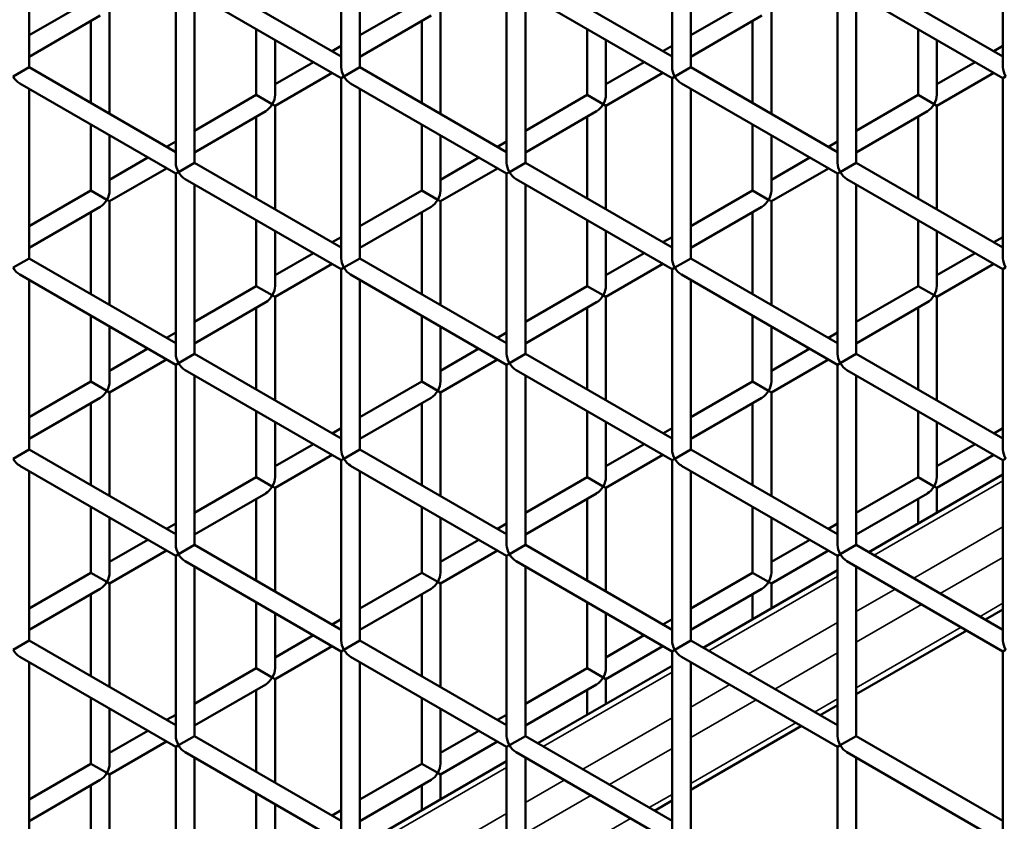
# Model space of a CAD drawing. Extents: x 5378 to 18611, y 1574 to 9856.
# Drawn here: x 9872 to 10106, y 6860 to 7050 of the extents above; entities that cross this region are included whole.
import ezdxf

# ---------------------------------------------------------------- set-up
doc = ezdxf.new("R2010")
doc.units = 0
doc.layers.get('0').update_dxf_attribs({"lineweight": 25})
doc.layers.add('Visible (ISO)', color=7, linetype='Continuous', lineweight=50)
doc.layers.add('Visible Narrow (ISO)', color=7, linetype='Continuous', lineweight=35)

# ---------------------------------------------------------------- blocks, each defined once
blk = doc.blocks.new('Isometric')
at = {"layer": 'Visible (ISO)'}
for p, q in [((9948.54, 6877.91), (9948.54, 6835.11)), ((10027.13, 6877.91), (10027.13, 6835.11)), ((10105.72, 6877.91), (10105.72, 6835.11)), ((9874.39, 6875.35), (9874.39, 6835.11)), ((9952.99, 6875.35), (9952.99, 6835.11)), ((10031.58, 6875.35), (10031.58, 6835.11)), ((9913.69, 6857.79), (9948.54, 6837.67)), ((9992.28, 6857.79), (10027.13, 6837.67)), ((10070.87, 6857.79), (10105.72, 6837.67)), ((9909.24, 6855.23), (9909.24, 6812.42)), ((9987.84, 6855.23), (9987.84, 6812.42)), ((10066.43, 6855.23), (10066.43, 6812.42)), ((9911.47, 6853.94), (9948.54, 6832.54)), ((9913.69, 6852.66), (9913.69, 6812.42)), ((9990.06, 6853.94), (10027.13, 6832.54)), ((9992.28, 6852.66), (9992.28, 6812.42)), ((10068.65, 6853.94), (10105.72, 6832.54)), ((10070.87, 6852.66), (10070.87, 6812.42)), ((9889.09, 6851.22), (9874.39, 6842.74)), ((9967.68, 6851.22), (9952.99, 6842.74)), ((10046.27, 6851.22), (10031.58, 6842.74)), ((9893.53, 6848.65), (9893.53, 6824.06)), ((9972.12, 6848.65), (9972.12, 6824.06)), ((10050.72, 6848.65), (10050.72, 6824.06)), ((9891.31, 6847.37), (9874.39, 6837.6)), ((9889.09, 6846.09), (9889.09, 6826.62)), ((9969.9, 6847.37), (9952.99, 6837.6)), ((9967.68, 6846.09), (9967.68, 6826.62)), ((10048.49, 6847.37), (10031.58, 6837.6)), ((10046.27, 6846.09), (10046.27, 6826.62)), ((9928.38, 6844.18), (9928.38, 6828.53)), ((10006.97, 6844.18), (10006.97, 6828.53)), ((10085.57, 6844.18), (10085.57, 6828.53)), ((9932.83, 6841.61), (9932.83, 6828.53)), ((10011.42, 6841.61), (10011.42, 6828.53)), ((10090.01, 6841.61), (10090.01, 6828.53)), ((9948.54, 6840.17), (9946.38, 6838.92)), ((10027.13, 6840.17), (10024.97, 6838.92)), ((10105.72, 6840.17), (10103.56, 6838.92)), ((9941.93, 6836.35), (9932.83, 6831.1)), ((10020.52, 6836.35), (10011.42, 6831.1)), ((10099.12, 6836.35), (10090.01, 6831.1)), ((9874.39, 6835.11), (9870.6, 6832.91)), ((9874.39, 6835.11), (9909.24, 6814.98)), ((9952.99, 6835.11), (9949.19, 6832.91)), ((9952.99, 6835.11), (9987.84, 6814.98)), ((10031.58, 6835.11), (10027.78, 6832.91)), ((10031.58, 6835.11), (10066.43, 6814.98)), ((9946.38, 6833.79), (9932.83, 6825.97)), ((9948.54, 6832.54), (9949.19, 6832.91)), ((9948.54, 6832.54), (9948.54, 6789.73)), ((10024.97, 6833.79), (10011.42, 6825.97)), ((10027.13, 6832.54), (10027.78, 6832.91)), ((10027.13, 6832.54), (10027.13, 6789.73)), ((10103.56, 6833.79), (10090.01, 6825.97)), ((10105.72, 6832.54), (10106.37, 6832.91)), ((10105.72, 6832.54), (10105.72, 6789.73)), ((9872.17, 6831.26), (9909.24, 6809.85)), ((9874.39, 6829.97), (9874.39, 6789.73)), ((9950.76, 6831.26), (9987.84, 6809.85)), ((9952.99, 6829.97), (9952.99, 6789.73)), ((10029.35, 6831.26), (10066.43, 6809.85)), ((10031.58, 6829.97), (10031.58, 6789.73)), ((9928.38, 6828.53), (9913.69, 6820.05)), ((9928.38, 6828.53), (9932.18, 6826.34)), ((10006.97, 6828.53), (9992.28, 6820.05)), ((10006.97, 6828.53), (10010.77, 6826.34)), ((10085.57, 6828.53), (10070.87, 6820.05)), ((10085.57, 6828.53), (10089.36, 6826.34)), ((9930.61, 6824.68), (9913.69, 6814.91)), ((9932.83, 6825.97), (9932.18, 6826.34)), ((9932.83, 6825.97), (9932.83, 6801.37)), ((10009.2, 6824.68), (9992.28, 6814.91)), ((10011.42, 6825.97), (10010.77, 6826.34)), ((10011.42, 6825.97), (10011.42, 6801.37)), ((10087.79, 6824.68), (10070.87, 6814.91)), ((10090.01, 6825.97), (10089.36, 6826.34)), ((10090.01, 6825.97), (10090.01, 6801.37)), ((9928.38, 6823.4), (9928.38, 6803.93)), ((10006.97, 6823.4), (10006.97, 6803.93)), ((10085.57, 6823.4), (10085.57, 6803.93)), ((9889.09, 6821.49), (9889.09, 6805.84)), ((9967.68, 6821.49), (9967.68, 6805.84)), ((10046.27, 6821.49), (10046.27, 6805.84)), ((9893.53, 6818.92), (9893.53, 6805.84)), ((9972.12, 6818.92), (9972.12, 6805.84)), ((10050.72, 6818.92), (10050.72, 6805.84)), ((9909.24, 6817.48), (9907.08, 6816.23)), ((9987.84, 6817.48), (9985.67, 6816.23)), ((10066.43, 6817.48), (10064.26, 6816.23)), ((9902.63, 6813.67), (9893.53, 6808.41)), ((9981.23, 6813.67), (9972.12, 6808.41)), ((10059.82, 6813.67), (10050.72, 6808.41)), ((9907.08, 6811.1), (9893.53, 6803.28)), ((9913.69, 6812.42), (9909.89, 6810.23)), ((9913.69, 6812.42), (9948.54, 6792.3)), ((9985.67, 6811.1), (9972.12, 6803.28)), ((9992.28, 6812.42), (9988.49, 6810.23)), ((9992.28, 6812.42), (10027.13, 6792.3)), ((10064.26, 6811.1), (10050.72, 6803.28)), ((10070.87, 6812.42), (10067.08, 6810.23)), ((10070.87, 6812.42), (10105.72, 6792.3)), ((9909.24, 6809.85), (9909.89, 6810.23)), ((9909.24, 6809.85), (9909.24, 6767.04)), ((9911.47, 6808.57), (9948.54, 6787.16)), ((9987.84, 6809.85), (9988.49, 6810.23)), ((9987.84, 6809.85), (9987.84, 6767.04)), ((9990.06, 6808.57), (10027.13, 6787.16)), ((10066.43, 6809.85), (10067.08, 6810.23)), ((10066.43, 6809.85), (10066.43, 6767.04)), ((10068.65, 6808.57), (10105.72, 6787.16)), ((9913.69, 6807.28), (9913.69, 6767.04)), ((9992.28, 6807.28), (9992.28, 6767.04)), ((10070.87, 6807.28), (10070.87, 6767.04)), ((9889.09, 6805.84), (9874.39, 6797.36)), ((9889.09, 6805.84), (9892.88, 6803.65)), ((9893.53, 6803.28), (9892.88, 6803.65)), ((9967.68, 6805.84), (9952.99, 6797.36)), ((9967.68, 6805.84), (9971.47, 6803.65)), ((9972.12, 6803.28), (9971.47, 6803.65)), ((10046.27, 6805.84), (10031.58, 6797.36)), ((10046.27, 6805.84), (10050.07, 6803.65)), ((10050.72, 6803.28), (10050.07, 6803.65)), ((9891.31, 6801.99), (9874.39, 6792.23)), ((9893.53, 6803.28), (9893.53, 6778.68)), ((9969.9, 6801.99), (9952.99, 6792.23)), ((9972.12, 6803.28), (9972.12, 6778.68)), ((10048.49, 6801.99), (10031.58, 6792.23)), ((10050.72, 6803.28), (10050.72, 6778.68)), ((9889.09, 6800.71), (9889.09, 6781.25)), ((9967.68, 6800.71), (9967.68, 6781.25)), ((10046.27, 6800.71), (10046.27, 6781.25)), ((9928.38, 6798.8), (9928.38, 6783.16)), ((10006.97, 6798.8), (10006.97, 6783.16)), ((10085.57, 6798.8), (10085.57, 6783.16)), ((9932.83, 6796.23), (9932.83, 6783.16)), ((9948.54, 6794.79), (9946.38, 6793.55)), ((10011.42, 6796.23), (10011.42, 6783.16)), ((10027.13, 6794.79), (10024.97, 6793.55)), ((10090.01, 6796.23), (10090.01, 6783.16)), ((10105.72, 6794.79), (10103.56, 6793.55)), ((9874.39, 6789.73), (9870.6, 6787.54)), ((9874.39, 6789.73), (9909.24, 6769.61)), ((9941.93, 6790.98), (9932.83, 6785.72)), ((9952.99, 6789.73), (9949.19, 6787.54)), ((9952.99, 6789.73), (9987.84, 6769.61)), ((10020.52, 6790.98), (10011.42, 6785.72)), ((10031.58, 6789.73), (10027.78, 6787.54)), ((10031.58, 6789.73), (10066.43, 6769.61)), ((10099.12, 6790.98), (10090.01, 6785.72)), ((9946.38, 6788.41), (9932.83, 6780.59)), ((9948.54, 6787.16), (9949.19, 6787.54)), ((9948.54, 6787.16), (9948.54, 6744.36)), ((10024.97, 6788.41), (10011.42, 6780.59)), ((10027.13, 6787.16), (10027.78, 6787.54)), ((10027.13, 6787.16), (10027.13, 6744.36)), ((10103.56, 6788.41), (10090.01, 6780.59)), ((10105.72, 6787.16), (10106.37, 6787.54)), ((10105.72, 6787.16), (10105.72, 6744.36)), ((9872.17, 6785.88), (9909.24, 6764.48)), ((9950.76, 6785.88), (9987.84, 6764.48)), ((10029.35, 6785.88), (10066.43, 6764.48)), ((9874.39, 6784.6), (9874.39, 6744.36)), ((9928.38, 6783.16), (9913.69, 6774.67)), ((9928.38, 6783.16), (9932.18, 6780.97)), ((9952.99, 6784.6), (9952.99, 6744.36)), ((10006.97, 6783.16), (9992.28, 6774.67)), ((10006.97, 6783.16), (10010.77, 6780.97)), ((10031.58, 6784.6), (10031.58, 6744.36)), ((10085.57, 6783.16), (10070.87, 6774.67)), ((10085.57, 6783.16), (10089.36, 6780.97)), ((9932.83, 6780.59), (9932.18, 6780.97)), ((9932.83, 6780.59), (9932.83, 6755.99)), ((10011.42, 6780.59), (10010.77, 6780.97)), ((10011.42, 6780.59), (10011.42, 6755.99)), ((10090.01, 6780.59), (10089.36, 6780.97)), ((10090.01, 6780.59), (10090.01, 6755.99)), ((9930.61, 6779.31), (9913.69, 6769.54)), ((9928.38, 6778.02), (9928.38, 6758.56)), ((10009.2, 6779.31), (9992.28, 6769.54)), ((10006.97, 6778.02), (10006.97, 6758.56)), ((10087.79, 6779.31), (10070.87, 6769.54)), ((10085.57, 6778.02), (10085.57, 6758.56)), ((9889.09, 6776.11), (9889.09, 6760.47)), ((9967.68, 6776.11), (9967.68, 6760.47)), ((10046.27, 6776.11), (10046.27, 6760.47)), ((9893.53, 6773.55), (9893.53, 6760.47)), ((9972.12, 6773.55), (9972.12, 6760.47)), ((10050.72, 6773.55), (10050.72, 6760.47)), ((9909.24, 6772.11), (9907.08, 6770.86)), ((9987.84, 6772.11), (9985.67, 6770.86)), ((10066.43, 6772.11), (10064.26, 6770.86)), ((9902.63, 6768.29), (9893.53, 6763.04)), ((9913.69, 6767.04), (9909.89, 6764.85)), ((9913.69, 6767.04), (9948.54, 6746.92)), ((9981.23, 6768.29), (9972.12, 6763.04)), ((9992.28, 6767.04), (9988.49, 6764.85)), ((9992.28, 6767.04), (10027.13, 6746.92)), ((10059.82, 6768.29), (10050.72, 6763.04)), ((10070.87, 6767.04), (10067.08, 6764.85)), ((10070.87, 6767.04), (10105.72, 6746.92)), ((9907.08, 6765.72), (9893.53, 6757.9)), ((9909.24, 6764.48), (9909.89, 6764.85)), ((9909.24, 6764.48), (9909.24, 6721.67)), ((9985.67, 6765.72), (9972.12, 6757.9)), ((9987.84, 6764.48), (9988.49, 6764.85)), ((9987.84, 6764.48), (9987.84, 6721.67)), ((10064.26, 6765.72), (10050.72, 6757.9)), ((10066.43, 6764.48), (10067.08, 6764.85)), ((10066.43, 6764.48), (10066.43, 6721.67)), ((9911.47, 6763.19), (9948.54, 6741.79)), ((9913.69, 6761.91), (9913.69, 6721.67)), ((9990.06, 6763.19), (10027.13, 6741.79)), ((9992.28, 6761.91), (9992.28, 6721.67)), ((10068.65, 6763.19), (10105.72, 6741.79)), ((10070.87, 6761.91), (10070.87, 6721.67)), ((9889.09, 6760.47), (9874.39, 6751.99)), ((9889.09, 6760.47), (9892.88, 6758.28)), ((9967.68, 6760.47), (9952.99, 6751.99)), ((9967.68, 6760.47), (9971.47, 6758.28)), ((10046.27, 6760.47), (10031.58, 6751.99)), ((10046.27, 6760.47), (10050.07, 6758.28)), ((9893.53, 6757.9), (9892.88, 6758.28)), ((9893.53, 6757.9), (9893.53, 6733.3)), ((9972.12, 6757.9), (9971.47, 6758.28)), ((9972.12, 6757.9), (9972.12, 6733.3)), ((10050.72, 6757.9), (10050.07, 6758.28)), ((10050.72, 6757.9), (10050.72, 6733.3)), ((9891.31, 6756.62), (9874.39, 6746.85)), ((9889.09, 6755.34), (9889.09, 6735.87)), ((9969.9, 6756.62), (9952.99, 6746.85)), ((9967.68, 6755.34), (9967.68, 6735.87)), ((10048.49, 6756.62), (10031.58, 6746.85)), ((10046.27, 6755.34), (10046.27, 6735.87)), ((9928.38, 6753.43), (9928.38, 6737.78)), ((10006.97, 6753.43), (10006.97, 6737.78)), ((10085.57, 6753.43), (10085.57, 6737.78)), ((9932.83, 6750.86), (9932.83, 6737.78)), ((10011.42, 6750.86), (10011.42, 6737.78)), ((10090.01, 6750.86), (10090.01, 6737.78)), ((9948.54, 6749.42), (9946.38, 6748.17)), ((10027.13, 6749.42), (10024.97, 6748.17)), ((10105.72, 6749.42), (10103.56, 6748.17)), ((9941.93, 6745.6), (9932.83, 6740.35)), ((10020.52, 6745.6), (10011.42, 6740.35)), ((10099.12, 6745.6), (10090.01, 6740.35)), ((9874.39, 6744.36), (9870.6, 6742.16)), ((9874.39, 6744.36), (9909.24, 6724.23)), ((9946.38, 6743.04), (9932.83, 6735.21)), ((9952.99, 6744.36), (9949.19, 6742.16)), ((9952.99, 6744.36), (9987.84, 6724.23)), ((10024.97, 6743.04), (10011.42, 6735.21)), ((10031.58, 6744.36), (10027.78, 6742.16)), ((10031.58, 6744.36), (10066.43, 6724.23)), ((10103.56, 6743.04), (10090.01, 6735.21)), ((9872.17, 6740.5), (9909.24, 6719.1)), ((9948.54, 6741.79), (9949.19, 6742.16)), ((9948.54, 6741.79), (9948.54, 6698.98)), ((9950.76, 6740.5), (9987.84, 6719.1)), ((10027.13, 6741.79), (10027.78, 6742.16)), ((10027.13, 6741.79), (10027.13, 6698.98)), ((10029.35, 6740.5), (10066.43, 6719.1)), ((10105.72, 6741.79), (10106.37, 6742.16)), ((10105.72, 6741.79), (10105.72, 6698.98)), ((9874.39, 6739.22), (9874.39, 6698.98)), ((9952.99, 6739.22), (9952.99, 6698.98)), ((10031.58, 6739.22), (10031.58, 6698.98)), ((10073.83, 6719.96), (10105.72, 6738.37)), ((9928.38, 6737.78), (9913.69, 6729.3)), ((9928.38, 6737.78), (9932.18, 6735.59)), ((10006.97, 6737.78), (9992.28, 6729.3)), ((10006.97, 6737.78), (10010.77, 6735.59)), ((10085.57, 6737.78), (10070.87, 6729.3)), ((10085.57, 6737.78), (10089.36, 6735.59)), ((9930.61, 6733.93), (9913.69, 6724.16)), ((9932.83, 6735.21), (9932.18, 6735.59)), ((9932.83, 6735.21), (9932.83, 6710.62)), ((10009.2, 6733.93), (9992.28, 6724.16)), ((10011.42, 6735.21), (10010.77, 6735.59)), ((10011.42, 6735.21), (10011.42, 6710.62)), ((10087.79, 6733.93), (10070.87, 6724.16)), ((10090.01, 6735.21), (10089.36, 6735.59)), ((10090.01, 6735.21), (10090.01, 6729.3)), ((9928.38, 6732.65), (9928.38, 6713.18)), ((10006.97, 6732.65), (10006.97, 6713.18)), ((10085.57, 6732.65), (10085.57, 6726.74)), ((9889.09, 6730.74), (9889.09, 6715.09)), ((9967.68, 6730.74), (9967.68, 6715.09)), ((10046.27, 6730.74), (10046.27, 6715.09)), ((9893.53, 6728.17), (9893.53, 6715.09)), ((9909.24, 6726.73), (9907.08, 6725.48)), ((9972.12, 6728.17), (9972.12, 6715.09)), ((9987.84, 6726.73), (9985.67, 6725.48)), ((10050.72, 6728.17), (10050.72, 6715.09)), ((10066.43, 6726.73), (10064.26, 6725.48)), ((9902.63, 6722.92), (9893.53, 6717.66)), ((9981.23, 6722.92), (9972.12, 6717.66)), ((10059.82, 6722.92), (10050.72, 6717.66)), ((9907.08, 6720.35), (9893.53, 6712.53)), ((9909.24, 6719.1), (9909.89, 6719.48)), ((9913.69, 6721.67), (9909.89, 6719.48)), ((9913.69, 6721.67), (9948.54, 6701.55)), ((9985.67, 6720.35), (9972.12, 6712.53)), ((9987.84, 6719.1), (9988.49, 6719.48)), ((9992.28, 6721.67), (9988.49, 6719.48)), ((9992.28, 6721.67), (10027.13, 6701.55)), ((10064.26, 6720.35), (10050.72, 6712.53)), ((10066.43, 6719.1), (10067.08, 6719.48)), ((10070.87, 6721.67), (10067.08, 6719.48)), ((10070.87, 6721.67), (10105.72, 6701.55)), ((9909.24, 6719.1), (9909.24, 6676.29)), ((9911.47, 6717.82), (9948.54, 6696.41)), ((9987.84, 6719.1), (9987.84, 6676.29)), ((9990.06, 6717.82), (10027.13, 6696.41)), ((10066.43, 6719.1), (10066.43, 6676.29)), ((10068.65, 6717.82), (10105.72, 6696.41)), ((9889.09, 6715.09), (9874.39, 6706.61)), ((9889.09, 6715.09), (9892.88, 6712.9)), ((9913.69, 6716.53), (9913.69, 6676.29)), ((9967.68, 6715.09), (9952.99, 6706.61)), ((9967.68, 6715.09), (9971.47, 6712.9)), ((9992.28, 6716.53), (9992.28, 6676.29)), ((10046.27, 6715.09), (10031.58, 6706.61)), ((10034.53, 6697.27), (10066.43, 6715.69)), ((10046.27, 6715.09), (10050.07, 6712.9)), ((10070.87, 6716.53), (10070.87, 6676.29)), ((9893.53, 6712.53), (9892.88, 6712.9)), ((9893.53, 6712.53), (9893.53, 6687.93)), ((9972.12, 6712.53), (9971.47, 6712.9)), ((9972.12, 6712.53), (9972.12, 6687.93)), ((10050.72, 6712.53), (10050.07, 6712.9)), ((10050.72, 6712.53), (10050.72, 6706.62)), ((9891.31, 6711.24), (9874.39, 6701.48)), ((9969.9, 6711.24), (9952.99, 6701.48)), ((10048.49, 6711.24), (10031.58, 6701.48)), ((9889.09, 6709.96), (9889.09, 6690.5)), ((9928.38, 6708.05), (9928.38, 6692.41)), ((9967.68, 6709.96), (9967.68, 6690.5)), ((10006.97, 6708.05), (10006.97, 6692.41)), ((10046.27, 6709.96), (10046.27, 6704.05)), ((9932.83, 6705.48), (9932.83, 6692.41)), ((10011.42, 6705.48), (10011.42, 6692.41)), ((10101.58, 6703.94), (10105.72, 6706.33)), ((9948.54, 6704.04), (9946.38, 6702.8)), ((10027.13, 6704.04), (10024.97, 6702.8)), ((10070.87, 6686.21), (10097.14, 6701.37)), ((9874.39, 6698.98), (9870.6, 6696.79)), ((9874.39, 6698.98), (9909.24, 6678.86)), ((9941.93, 6700.23), (9932.83, 6694.97)), ((9952.99, 6698.98), (9949.19, 6696.79)), ((9952.99, 6698.98), (9987.84, 6678.86)), ((10020.52, 6700.23), (10011.42, 6694.97)), ((10031.58, 6698.98), (10027.78, 6696.79)), ((10031.58, 6698.98), (10066.43, 6678.86)), ((9946.38, 6697.66), (9932.83, 6689.84)), ((9948.54, 6696.41), (9949.19, 6696.79)), ((9948.54, 6696.41), (9948.54, 6653.6)), ((10024.97, 6697.66), (10011.42, 6689.84)), ((10027.13, 6696.41), (10027.78, 6696.79)), ((10027.13, 6696.41), (10027.13, 6653.6)), ((10105.72, 6696.41), (10106.37, 6696.79)), ((10105.72, 6696.41), (10105.72, 6653.6)), ((9872.17, 6695.13), (9909.24, 6673.73)), ((9874.39, 6693.85), (9874.39, 6653.6)), ((9950.76, 6695.13), (9987.84, 6673.73)), ((9952.99, 6693.85), (9952.99, 6653.6)), ((10029.35, 6695.13), (10066.43, 6673.73)), ((10031.58, 6693.85), (10031.58, 6653.6)), ((9928.38, 6692.41), (9913.69, 6683.92)), ((9928.38, 6692.41), (9932.18, 6690.22)), ((10006.97, 6692.41), (9992.28, 6683.92)), ((9995.24, 6674.58), (10027.13, 6693)), ((10006.97, 6692.41), (10010.77, 6690.22)), ((9932.83, 6689.84), (9932.18, 6690.22)), ((9932.83, 6689.84), (9932.83, 6665.24)), ((10011.42, 6689.84), (10010.77, 6690.22)), ((10011.42, 6689.84), (10011.42, 6683.93)), ((9930.61, 6688.56), (9913.69, 6678.79)), ((9928.38, 6687.27), (9928.38, 6667.81)), ((10009.2, 6688.56), (9992.28, 6678.79)), ((10006.97, 6687.27), (10006.97, 6681.36)), ((9889.09, 6685.36), (9889.09, 6669.72)), ((9967.68, 6685.36), (9967.68, 6669.72)), ((9893.53, 6682.8), (9893.53, 6669.72)), ((9972.12, 6682.8), (9972.12, 6669.72)), ((10062.29, 6681.25), (10066.43, 6683.64)), ((9909.24, 6681.36), (9907.08, 6680.11)), ((9987.84, 6681.36), (9985.67, 6680.11)), ((9902.63, 6677.54), (9893.53, 6672.29)), ((9981.23, 6677.54), (9972.12, 6672.29)), ((10031.58, 6663.52), (10057.84, 6678.68)), ((9907.08, 6674.97), (9893.53, 6667.15)), ((9913.69, 6676.29), (9909.89, 6674.1)), ((9913.69, 6676.29), (9948.54, 6656.17)), ((9985.67, 6674.97), (9972.12, 6667.15)), ((9992.28, 6676.29), (9988.49, 6674.1)), ((9992.28, 6676.29), (10027.13, 6656.17)), ((10070.87, 6676.29), (10067.08, 6674.1)), ((10070.87, 6676.29), (10105.72, 6656.17)), ((9909.24, 6673.73), (9909.89, 6674.1)), ((9909.24, 6673.73), (9909.24, 6630.92)), ((9987.84, 6673.73), (9988.49, 6674.1)), ((9987.84, 6673.73), (9987.84, 6630.92)), ((10066.43, 6673.73), (10067.08, 6674.1)), ((10066.43, 6673.73), (10066.43, 6630.92)), ((9911.47, 6672.44), (9948.54, 6651.04)), ((9913.69, 6671.16), (9913.69, 6630.92)), ((9955.94, 6651.9), (9987.84, 6670.31)), ((9990.06, 6672.44), (10027.13, 6651.04)), ((9992.28, 6671.16), (9992.28, 6630.92)), ((10068.65, 6672.44), (10105.72, 6651.04)), ((10070.87, 6671.16), (10070.87, 6630.92)), ((9889.09, 6669.72), (9874.39, 6661.24)), ((9889.09, 6669.72), (9892.88, 6667.53)), ((9967.68, 6669.72), (9952.99, 6661.24)), ((9967.68, 6669.72), (9971.47, 6667.53)), ((9891.31, 6665.87), (9874.39, 6656.1)), ((9893.53, 6667.15), (9892.88, 6667.53)), ((9893.53, 6667.15), (9893.53, 6642.55)), ((9969.9, 6665.87), (9952.99, 6656.1)), ((9972.12, 6667.15), (9971.47, 6667.53)), ((9972.12, 6667.15), (9972.12, 6661.24)), ((9889.09, 6664.59), (9889.09, 6645.12)), ((9967.68, 6664.59), (9967.68, 6658.67)), ((9928.38, 6662.68), (9928.38, 6647.03)), ((10022.99, 6658.56), (10027.13, 6660.95)), ((9932.83, 6660.11), (9932.83, 6647.03)), ((9948.54, 6658.67), (9946.38, 6657.42))]:
    blk.add_line(p, q, dxfattribs=at)
for centre, major_axis, start_param, end_param in [((9950.76, 6833.82), (1.57, -2.72), 3.926991, 4.712389), ((10029.35, 6833.82), (1.57, -2.72), 3.926991, 4.712389), ((10107.95, 6833.82), (1.57, -2.72), 3.926991, 4.712389), ((9872.17, 6833.82), (1.57, -2.72), 4.712389, 5.497787), ((9950.76, 6833.82), (1.57, -2.72), 4.712389, 5.497787), ((10029.35, 6833.82), (1.57, -2.72), 4.712389, 5.497787), ((9930.61, 6827.25), (1.57, 2.72), 4.712389, 5.497787), ((10009.2, 6827.25), (1.57, 2.72), 4.712389, 5.497787), ((10087.79, 6827.25), (1.57, 2.72), 4.712389, 5.497787), ((9930.61, 6827.25), (1.57, 2.72), 3.926991, 4.712389), ((10009.2, 6827.25), (1.57, 2.72), 3.926991, 4.712389), ((10087.79, 6827.25), (1.57, 2.72), 3.926991, 4.712389), ((9911.47, 6811.13), (1.57, -2.72), 3.926991, 4.712389), ((9990.06, 6811.13), (1.57, -2.72), 3.926991, 4.712389), ((10068.65, 6811.13), (1.57, -2.72), 3.926991, 4.712389), ((9911.47, 6811.13), (1.57, -2.72), 4.712389, 5.497787), ((9990.06, 6811.13), (1.57, -2.72), 4.712389, 5.497787), ((10068.65, 6811.13), (1.57, -2.72), 4.712389, 5.497787), ((9891.31, 6804.56), (1.57, 2.72), 3.926991, 4.712389), ((9891.31, 6804.56), (1.57, 2.72), 4.712389, 5.497787), ((9969.9, 6804.56), (1.57, 2.72), 3.926991, 4.712389), ((9969.9, 6804.56), (1.57, 2.72), 4.712389, 5.497787), ((10048.49, 6804.56), (1.57, 2.72), 3.926991, 4.712389), ((10048.49, 6804.56), (1.57, 2.72), 4.712389, 5.497787), ((9950.76, 6788.45), (1.57, -2.72), 3.926991, 4.712389), ((10029.35, 6788.45), (1.57, -2.72), 3.926991, 4.712389), ((10107.95, 6788.45), (1.57, -2.72), 3.926991, 4.712389), ((9872.17, 6788.45), (1.57, -2.72), 4.712389, 5.497787), ((9950.76, 6788.45), (1.57, -2.72), 4.712389, 5.497787), ((10029.35, 6788.45), (1.57, -2.72), 4.712389, 5.497787), ((9930.61, 6781.87), (1.57, 2.72), 4.712389, 5.497787), ((10009.2, 6781.87), (1.57, 2.72), 4.712389, 5.497787), ((10087.79, 6781.87), (1.57, 2.72), 4.712389, 5.497787), ((9930.61, 6781.87), (1.57, 2.72), 3.926991, 4.712389), ((10009.2, 6781.87), (1.57, 2.72), 3.926991, 4.712389), ((10087.79, 6781.87), (1.57, 2.72), 3.926991, 4.712389), ((9911.47, 6765.76), (1.57, -2.72), 3.926991, 4.712389), ((9990.06, 6765.76), (1.57, -2.72), 3.926991, 4.712389), ((10068.65, 6765.76), (1.57, -2.72), 3.926991, 4.712389), ((9911.47, 6765.76), (1.57, -2.72), 4.712389, 5.497787), ((9990.06, 6765.76), (1.57, -2.72), 4.712389, 5.497787), ((10068.65, 6765.76), (1.57, -2.72), 4.712389, 5.497787), ((9891.31, 6759.19), (1.57, 2.72), 4.712389, 5.497787), ((9969.9, 6759.19), (1.57, 2.72), 4.712389, 5.497787), ((10048.49, 6759.19), (1.57, 2.72), 4.712389, 5.497787), ((9891.31, 6759.19), (1.57, 2.72), 3.926991, 4.712389), ((9969.9, 6759.19), (1.57, 2.72), 3.926991, 4.712389), ((10048.49, 6759.19), (1.57, 2.72), 3.926991, 4.712389), ((9950.76, 6743.07), (1.57, -2.72), 3.926991, 4.712389), ((10029.35, 6743.07), (1.57, -2.72), 3.926991, 4.712389), ((10107.95, 6743.07), (1.57, -2.72), 3.926991, 4.712389), ((9872.17, 6743.07), (1.57, -2.72), 4.712389, 5.497787), ((9950.76, 6743.07), (1.57, -2.72), 4.712389, 5.497787), ((10029.35, 6743.07), (1.57, -2.72), 4.712389, 5.497787), ((9930.61, 6736.5), (1.57, 2.72), 4.712389, 5.497787), ((10009.2, 6736.5), (1.57, 2.72), 4.712389, 5.497787), ((10087.79, 6736.5), (1.57, 2.72), 4.712389, 5.497787), ((9930.61, 6736.5), (1.57, 2.72), 3.926991, 4.712389), ((10009.2, 6736.5), (1.57, 2.72), 3.926991, 4.712389), ((10087.79, 6736.5), (1.57, 2.72), 3.926991, 4.712389), ((9911.47, 6720.38), (1.57, -2.72), 3.926991, 4.712389), ((9911.47, 6720.38), (1.57, -2.72), 4.712389, 5.497787), ((9990.06, 6720.38), (1.57, -2.72), 3.926991, 4.712389), ((9990.06, 6720.38), (1.57, -2.72), 4.712389, 5.497787), ((10068.65, 6720.38), (1.57, -2.72), 3.926991, 4.712389), ((10068.65, 6720.38), (1.57, -2.72), 4.712389, 5.497787), ((9891.31, 6713.81), (1.57, 2.72), 4.712389, 5.497787), ((9969.9, 6713.81), (1.57, 2.72), 4.712389, 5.497787), ((10048.49, 6713.81), (1.57, 2.72), 4.712389, 5.497787), ((9891.31, 6713.81), (1.57, 2.72), 3.926991, 4.712389), ((9969.9, 6713.81), (1.57, 2.72), 3.926991, 4.712389), ((10048.49, 6713.81), (1.57, 2.72), 3.926991, 4.712389), ((9950.76, 6697.7), (1.57, -2.72), 3.926991, 4.712389), ((10029.35, 6697.7), (1.57, -2.72), 3.926991, 4.712389), ((10107.95, 6697.7), (1.57, -2.72), 3.926991, 4.712389), ((9872.17, 6697.7), (1.57, -2.72), 4.712389, 5.497787), ((9950.76, 6697.7), (1.57, -2.72), 4.712389, 5.497787), ((10029.35, 6697.7), (1.57, -2.72), 4.712389, 5.497787), ((9930.61, 6691.12), (1.57, 2.72), 4.712389, 5.497787), ((10009.2, 6691.12), (1.57, 2.72), 4.712389, 5.497787), ((9930.61, 6691.12), (1.57, 2.72), 3.926991, 4.712389), ((10009.2, 6691.12), (1.57, 2.72), 3.926991, 4.712389), ((9911.47, 6675.01), (1.57, -2.72), 3.926991, 4.712389), ((9990.06, 6675.01), (1.57, -2.72), 3.926991, 4.712389), ((10068.65, 6675.01), (1.57, -2.72), 3.926991, 4.712389), ((9911.47, 6675.01), (1.57, -2.72), 4.712389, 5.497787), ((9990.06, 6675.01), (1.57, -2.72), 4.712389, 5.497787), ((10068.65, 6675.01), (1.57, -2.72), 4.712389, 5.497787), ((9891.31, 6668.44), (1.57, 2.72), 4.712389, 5.497787), ((9969.9, 6668.44), (1.57, 2.72), 4.712389, 5.497787), ((9891.31, 6668.44), (1.57, 2.72), 3.926991, 4.712389), ((9969.9, 6668.44), (1.57, 2.72), 3.926991, 4.712389)]:
    blk.add_ellipse(centre, major_axis=major_axis, ratio=0.57735, start_param=start_param, end_param=end_param, dxfattribs=at)
at = {"layer": 'Visible Narrow (ISO)'}
for p, q in [((10075.13, 6719.21), (10105.72, 6736.87)), ((10105.72, 6725.98), (10084.56, 6713.76)), ((10090.85, 6710.13), (10105.72, 6718.72)), ((10035.84, 6696.52), (10066.43, 6714.18)), ((10080.12, 6711.2), (10070.87, 6705.86)), ((10105.72, 6707.83), (10100.28, 6704.69)), ((10070.87, 6698.6), (10086.41, 6707.57)), ((10066.43, 6703.29), (10045.27, 6691.08)), ((10095.84, 6702.12), (10070.87, 6687.71)), ((10051.56, 6687.45), (10066.43, 6696.03)), ((9996.54, 6673.83), (10027.13, 6691.49)), ((10040.82, 6688.51), (10031.58, 6683.17)), ((10031.58, 6675.91), (10047.11, 6684.88)), ((10066.43, 6685.14), (10060.99, 6682)), ((10027.13, 6680.6), (10005.97, 6668.39)), ((10056.54, 6679.43), (10031.58, 6665.02)), ((10012.26, 6664.76), (10027.13, 6673.34)), ((9957.24, 6651.15), (9987.84, 6668.81)), ((10001.53, 6665.82), (9992.28, 6660.48)), ((9992.28, 6653.22), (10007.81, 6662.19)), ((10027.13, 6662.45), (10021.69, 6659.31)), ((9987.84, 6657.92), (9966.68, 6645.7)), ((10017.24, 6656.75), (9992.28, 6642.33))]:
    blk.add_line(p, q, dxfattribs=at)

msp = doc.modelspace()

# ---------------------------------------------------------------- block references
msp.add_blockref('Isometric', (0, 203.77))

doc.saveas('drawing.dxf')
